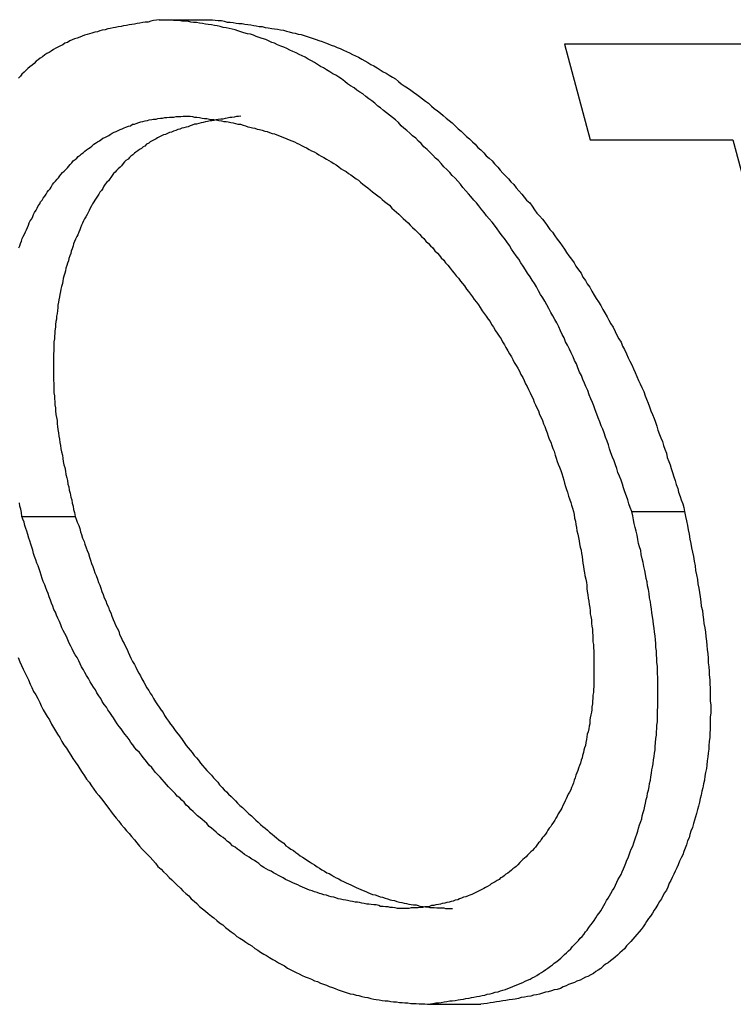
# Model space of a CAD drawing. Extents: x 0 to 4190, y 0 to 2777.
# Drawn here: x 1395 to 1397, y 1217 to 1220 of the extents above; entities that cross this region are included whole.
import ezdxf

# ---------------------------------------------------------------- set-up
doc = ezdxf.new("R2010")
doc.units = 0
doc.header["$LTSCALE"] = 0.1
doc.layers.get('0').update_dxf_attribs({"linetype": 'CONTINUOUS'})

msp = doc.modelspace()

# ---------------------------------------------------------------- linework, layer by layer
at = {"color": 2}
for p, q in [((1395.2509, 1219.9145), (1395.4244, 1219.9145)), ((1397.6971, 1219.8345), (1396.5717, 1219.8345)), ((1396.5717, 1219.8345), (1396.6549, 1219.5237)), ((1396.6549, 1219.5237), (1397.1195, 1219.5237)), ((1397.1195, 1219.5237), (1397.8509, 1216.788)), ((1394.8036, 1218.2979), (1394.9771, 1218.2979)), ((1396.7907, 1218.3136), (1396.9625, 1218.3136)), ((1396.1252, 1216.7095), (1396.2986, 1216.7095))]:
    msp.add_line(p, q, dxfattribs=at)
for points in [[(1395.2509, 1219.9145), (1395.2423, 1219.913), (1395.2329, 1219.9114), (1395.2235, 1219.9098), (1395.2156, 1219.9067), (1395.2054, 1219.9067), (1395.1976, 1219.9051), (1395.1882, 1219.9036), (1395.1795, 1219.902), (1395.1701, 1219.9004), (1395.1623, 1219.8988), (1395.1528, 1219.8973), (1395.1442, 1219.8957), (1395.1348, 1219.8941), (1395.1269, 1219.8926), (1395.1175, 1219.891), (1395.1089, 1219.8894), (1395.101, 1219.8879), (1395.0916, 1219.8863), (1395.0838, 1219.8847), (1395.0752, 1219.8816), (1395.0657, 1219.88), (1395.0579, 1219.8784), (1395.05, 1219.8753), (1395.0414, 1219.8737), (1395.032, 1219.8706), (1395.0241, 1219.869), (1395.0163, 1219.8659), (1395.0077, 1219.8643), (1394.9998, 1219.8612), (1394.992, 1219.858), (1394.9841, 1219.8549), (1394.9755, 1219.8518), (1394.9676, 1219.8486), (1394.9598, 1219.8455), (1394.9519, 1219.8408), (1394.9433, 1219.8376), (1394.937, 1219.8329), (1394.9292, 1219.8298), (1394.9213, 1219.8251), (1394.9143, 1219.8219), (1394.9064, 1219.8172), (1394.8986, 1219.8125), (1394.8923, 1219.8078), (1394.8845, 1219.8047), (1394.8782, 1219.8), (1394.8711, 1219.7937), (1394.8633, 1219.789), (1394.857, 1219.7843), (1394.8507, 1219.7796), (1394.8436, 1219.7717), (1394.8374, 1219.767), (1394.8295, 1219.7607), (1394.8232, 1219.756), (1394.817, 1219.7497), (1394.8107, 1219.7435), (1394.8036, 1219.7372), (1394.7989, 1219.7309), (1394.7926, 1219.7246)], [(1396.7907, 1218.3136), (1396.7852, 1218.3262), (1396.7805, 1218.3387), (1396.7773, 1218.3513), (1396.7726, 1218.3638), (1396.7679, 1218.378), (1396.7632, 1218.3905), (1396.7601, 1218.4031), (1396.7553, 1218.4156), (1396.7499, 1218.4282), (1396.7451, 1218.4407), (1396.742, 1218.4533), (1396.7373, 1218.4659), (1396.7326, 1218.4784), (1396.7279, 1218.491), (1396.7224, 1218.5051), (1396.7177, 1218.5177), (1396.7145, 1218.5302), (1396.7098, 1218.5428), (1396.7051, 1218.5553), (1396.7004, 1218.5694), (1396.6957, 1218.582), (1396.691, 1218.593), (1396.6863, 1218.6055), (1396.6808, 1218.6181), (1396.6761, 1218.6307), (1396.6714, 1218.6448), (1396.6667, 1218.6573), (1396.662, 1218.6683), (1396.6572, 1218.6809), (1396.6518, 1218.6934), (1396.647, 1218.7076), (1396.6408, 1218.7201), (1396.6361, 1218.7311), (1396.6314, 1218.7437), (1396.6266, 1218.7562), (1396.6204, 1218.7672), (1396.6149, 1218.7813), (1396.6102, 1218.7939), (1396.6039, 1218.8049), (1396.5992, 1218.8174), (1396.5929, 1218.83), (1396.5874, 1218.8425), (1396.5811, 1218.8551), (1396.5748, 1218.8661), (1396.5701, 1218.8786), (1396.5639, 1218.8896), (1396.5576, 1218.9022), (1396.5529, 1218.9147), (1396.5458, 1218.9273), (1396.5395, 1218.9383), (1396.5333, 1218.9508), (1396.527, 1218.9618), (1396.5199, 1218.9744), (1396.5136, 1218.9869), (1396.5074, 1218.9979), (1396.5011, 1219.0089), (1396.4932, 1219.0199), (1396.487, 1219.0325), (1396.4799, 1219.045), (1396.4736, 1219.056), (1396.4658, 1219.067), (1396.4595, 1219.078), (1396.4509, 1219.089), (1396.4446, 1219.1), (1396.4367, 1219.1125), (1396.4289, 1219.1235), (1396.4226, 1219.1345), (1396.414, 1219.1455), (1396.4061, 1219.1565), (1396.3983, 1219.1674), (1396.392, 1219.18), (1396.3834, 1219.191), (1396.3755, 1219.202), (1396.3677, 1219.2114), (1396.3598, 1219.2224), (1396.352, 1219.2334), (1396.3433, 1219.2459), (1396.3355, 1219.2553), (1396.3261, 1219.2663), (1396.3174, 1219.2757), (1396.3096, 1219.2867), (1396.3017, 1219.2961), (1396.2923, 1219.3087), (1396.2845, 1219.3181), (1396.2759, 1219.3275), (1396.2664, 1219.3385), (1396.2586, 1219.3479), (1396.25, 1219.3574), (1396.2405, 1219.3683), (1396.2327, 1219.3793), (1396.2233, 1219.3887), (1396.2146, 1219.3982), (1396.2052, 1219.4076), (1396.1974, 1219.417), (1396.188, 1219.4264), (1396.1778, 1219.4358), (1396.1699, 1219.4468), (1396.1605, 1219.4562), (1396.1511, 1219.4641), (1396.1424, 1219.4735), (1396.133, 1219.4829), (1396.1236, 1219.4923), (1396.1134, 1219.5002), (1396.104, 1219.5112), (1396.0961, 1219.519), (1396.0867, 1219.5284), (1396.0765, 1219.5363), (1396.0671, 1219.5457), (1396.0577, 1219.5536), (1396.0475, 1219.5614), (1396.0396, 1219.5692), (1396.0302, 1219.5802), (1396.0208, 1219.5881), (1396.0106, 1219.5959), (1396.0012, 1219.6038), (1395.9918, 1219.6116), (1395.9816, 1219.6195), (1395.9721, 1219.6273), (1395.9627, 1219.6336), (1395.9533, 1219.643), (1395.9431, 1219.6509), (1395.9337, 1219.6571), (1395.9243, 1219.665), (1395.9141, 1219.6728), (1395.9047, 1219.6791), (1395.8952, 1219.6854), (1395.8858, 1219.6932), (1395.874, 1219.6995), (1395.8646, 1219.7058), (1395.8552, 1219.7136), (1395.845, 1219.7215), (1395.8356, 1219.7278), (1395.8262, 1219.734), (1395.8168, 1219.7388), (1395.8066, 1219.745), (1395.7956, 1219.7513), (1395.7862, 1219.7576), (1395.776, 1219.7623), (1395.7665, 1219.7686), (1395.7571, 1219.7749), (1395.7469, 1219.7811), (1395.7359, 1219.7858), (1395.7265, 1219.7921), (1395.7163, 1219.7968), (1395.7069, 1219.8015), (1395.6975, 1219.8062), (1395.6865, 1219.811), (1395.6763, 1219.8157), (1395.6669, 1219.8204), (1395.6575, 1219.8251), (1395.6473, 1219.8282), (1395.6363, 1219.8329), (1395.6268, 1219.8376), (1395.6174, 1219.8408), (1395.6072, 1219.8455), (1395.5978, 1219.8502), (1395.5868, 1219.8533), (1395.5766, 1219.8565), (1395.5672, 1219.8596), (1395.5578, 1219.8643), (1395.5484, 1219.8675), (1395.5382, 1219.869), (1395.5272, 1219.8722), (1395.517, 1219.8753), (1395.5076, 1219.8784), (1395.4981, 1219.8816), (1395.4887, 1219.8832), (1395.4785, 1219.8863), (1395.4691, 1219.8879), (1395.4597, 1219.8894), (1395.4495, 1219.8926), (1395.4401, 1219.8941), (1395.4307, 1219.8957), (1395.4212, 1219.8973), (1395.411, 1219.8988), (1395.4016, 1219.9004), (1395.3922, 1219.902), (1395.382, 1219.9036), (1395.3726, 1219.9051), (1395.3632, 1219.9051), (1395.3537, 1219.9067), (1395.3435, 1219.9098), (1395.3341, 1219.9098), (1395.3247, 1219.9098), (1395.3161, 1219.9114), (1395.3067, 1219.9114), (1395.2972, 1219.9114), (1395.2878, 1219.913), (1395.2776, 1219.913), (1395.2698, 1219.913), (1395.2604, 1219.913), (1395.2509, 1219.9145)], [(1395.4244, 1219.9145), (1395.4338, 1219.913), (1395.4432, 1219.9114), (1395.4534, 1219.9114), (1395.4628, 1219.9098), (1395.4722, 1219.9067), (1395.4824, 1219.9067), (1395.4919, 1219.9051), (1395.5013, 1219.9036), (1395.5107, 1219.902), (1395.5209, 1219.902), (1395.5303, 1219.9004), (1395.5397, 1219.8988), (1395.5499, 1219.8973), (1395.5594, 1219.8957), (1395.5672, 1219.8941), (1395.5766, 1219.8926), (1395.5868, 1219.8926), (1395.5962, 1219.8894), (1395.6057, 1219.8879), (1395.6174, 1219.8863), (1395.6268, 1219.8847), (1395.6363, 1219.8832), (1395.6457, 1219.8816), (1395.6559, 1219.88), (1395.6653, 1219.8769), (1395.6747, 1219.8753), (1395.6849, 1219.8722), (1395.6943, 1219.8706), (1395.7038, 1219.8675), (1395.7132, 1219.8659), (1395.7234, 1219.8627), (1395.7328, 1219.8596), (1395.7422, 1219.8565), (1395.7524, 1219.8533), (1395.7618, 1219.8502), (1395.7712, 1219.8471), (1395.7822, 1219.8439), (1395.7924, 1219.8392), (1395.8018, 1219.8361), (1395.8113, 1219.8314), (1395.8215, 1219.8282), (1395.8309, 1219.8235), (1395.8403, 1219.8204), (1395.8513, 1219.8157), (1395.8615, 1219.811), (1395.8709, 1219.8062), (1395.8803, 1219.8015), (1395.8905, 1219.7968), (1395.8999, 1219.7921), (1395.9109, 1219.7858), (1395.9211, 1219.7811), (1395.9306, 1219.7749), (1395.94, 1219.7686), (1395.9502, 1219.7639), (1395.9612, 1219.7576), (1395.9706, 1219.7513), (1395.98, 1219.745), (1395.9902, 1219.7403), (1395.9996, 1219.734), (1396.0106, 1219.7278), (1396.0208, 1219.7215), (1396.0302, 1219.7136), (1396.0396, 1219.7058), (1396.0491, 1219.6995), (1396.0593, 1219.6932), (1396.0702, 1219.6854), (1396.0797, 1219.6791), (1396.0899, 1219.6713), (1396.0993, 1219.665), (1396.1087, 1219.6571), (1396.1181, 1219.6493), (1396.1283, 1219.643), (1396.1377, 1219.6336), (1396.1471, 1219.6257), (1396.1574, 1219.6179), (1396.1668, 1219.6101), (1396.1762, 1219.6022), (1396.1856, 1219.5944), (1396.1958, 1219.5865), (1396.2052, 1219.5787), (1396.2146, 1219.5692), (1396.2248, 1219.5598), (1396.2343, 1219.552), (1396.2421, 1219.5441), (1396.2515, 1219.5347), (1396.2617, 1219.5269), (1396.2711, 1219.5175), (1396.2806, 1219.5096), (1396.2892, 1219.4986), (1396.2986, 1219.4908), (1396.308, 1219.4814), (1396.3159, 1219.4719), (1396.3261, 1219.4641), (1396.3355, 1219.4547), (1396.3433, 1219.4453), (1396.3535, 1219.4343), (1396.3614, 1219.4248), (1396.3708, 1219.4154), (1396.3787, 1219.406), (1396.3889, 1219.3966), (1396.3967, 1219.3872), (1396.4061, 1219.3778), (1396.414, 1219.3668), (1396.4226, 1219.3574), (1396.432, 1219.3464), (1396.4399, 1219.337), (1396.4477, 1219.3275), (1396.4579, 1219.3181), (1396.4658, 1219.3071), (1396.4736, 1219.2961), (1396.4815, 1219.2852), (1396.4901, 1219.2757), (1396.4995, 1219.2648), (1396.5074, 1219.2553), (1396.5152, 1219.2444), (1396.5238, 1219.2318), (1396.5317, 1219.2224), (1396.5395, 1219.2114), (1396.5474, 1219.2004), (1396.556, 1219.1894), (1396.5639, 1219.1784), (1396.5717, 1219.1674), (1396.578, 1219.1565), (1396.5858, 1219.1455), (1396.5945, 1219.1345), (1396.6023, 1219.1235), (1396.6086, 1219.1125), (1396.6164, 1219.1), (1396.6251, 1219.089), (1396.6314, 1219.0764), (1396.6392, 1219.0654), (1396.6455, 1219.0544), (1396.6533, 1219.0434), (1396.6604, 1219.0309), (1396.6682, 1219.0183), (1396.6745, 1219.0073), (1396.6824, 1218.9964), (1396.6894, 1218.9838), (1396.6957, 1218.9713), (1396.702, 1218.9603), (1396.7098, 1218.9477), (1396.7161, 1218.9367), (1396.7224, 1218.9242), (1396.7294, 1218.9132), (1396.7357, 1218.8991), (1396.742, 1218.8881), (1396.7483, 1218.8755), (1396.7553, 1218.8645), (1396.7601, 1218.852), (1396.7663, 1218.841), (1396.7726, 1218.8269), (1396.7789, 1218.8143), (1396.7836, 1218.8033), (1396.7907, 1218.7908), (1396.7954, 1218.7782), (1396.8016, 1218.7656), (1396.8064, 1218.7531), (1396.8126, 1218.7405), (1396.8173, 1218.7295), (1396.8228, 1218.717), (1396.8291, 1218.7044), (1396.8338, 1218.6903), (1396.8385, 1218.6793), (1396.8432, 1218.6668), (1396.8479, 1218.6542), (1396.8527, 1218.6416), (1396.8582, 1218.6291), (1396.8629, 1218.6165), (1396.8676, 1218.604), (1396.8723, 1218.5914), (1396.8754, 1218.5789), (1396.8801, 1218.5647), (1396.8848, 1218.5538), (1396.8903, 1218.5412), (1396.8935, 1218.5286), (1396.8982, 1218.5161), (1396.9029, 1218.5035), (1396.906, 1218.4894), (1396.9107, 1218.4768), (1396.9154, 1218.4659), (1396.9186, 1218.4533), (1396.9233, 1218.4407), (1396.9272, 1218.4266), (1396.9319, 1218.4141), (1396.9351, 1218.4015), (1396.9398, 1218.389), (1396.9429, 1218.3764), (1396.9476, 1218.3623), (1396.9508, 1218.3513), (1396.9562, 1218.3387), (1396.9594, 1218.3262), (1396.9625, 1218.3136)], [(1394.7942, 1219.1722), (1394.7973, 1219.1784), (1394.7989, 1219.1863), (1394.8021, 1219.1941), (1394.8052, 1219.202), (1394.8083, 1219.2083), (1394.8123, 1219.2161), (1394.8154, 1219.2239), (1394.8185, 1219.2302), (1394.8217, 1219.2381), (1394.8248, 1219.2459), (1394.8279, 1219.2538), (1394.8311, 1219.26), (1394.8358, 1219.2663), (1394.8389, 1219.2742), (1394.8421, 1219.2805), (1394.8452, 1219.2867), (1394.8507, 1219.2946), (1394.8538, 1219.3009), (1394.857, 1219.3087), (1394.8617, 1219.315), (1394.8648, 1219.3213), (1394.8695, 1219.3275), (1394.8727, 1219.3338), (1394.8782, 1219.3401), (1394.8829, 1219.3464), (1394.886, 1219.3526), (1394.8907, 1219.3589), (1394.8954, 1219.3636), (1394.8986, 1219.3699), (1394.9033, 1219.3778), (1394.908, 1219.384), (1394.9127, 1219.3887), (1394.9182, 1219.395), (1394.9229, 1219.3997), (1394.9276, 1219.406), (1394.9308, 1219.4107), (1394.9355, 1219.417), (1394.9417, 1219.4217), (1394.9472, 1219.4264), (1394.9519, 1219.4327), (1394.9567, 1219.4374), (1394.9614, 1219.4437), (1394.9661, 1219.4484), (1394.9708, 1219.4547), (1394.9771, 1219.4594), (1394.9825, 1219.4641), (1394.9873, 1219.4688), (1394.9935, 1219.4735), (1394.9982, 1219.4782), (1395.003, 1219.4814), (1395.0092, 1219.4861), (1395.0147, 1219.4908), (1395.021, 1219.4955), (1395.0257, 1219.4986), (1395.032, 1219.5033), (1395.0383, 1219.5096), (1395.043, 1219.5127), (1395.05, 1219.5175), (1395.0563, 1219.5206), (1395.061, 1219.5237), (1395.0673, 1219.5284), (1395.0736, 1219.5316), (1395.0806, 1219.5347), (1395.0869, 1219.5379), (1395.0916, 1219.541), (1395.0979, 1219.5457), (1395.1042, 1219.5488), (1395.1105, 1219.5504), (1395.1175, 1219.5536), (1395.1238, 1219.5567), (1395.1301, 1219.5598), (1395.1364, 1219.563), (1395.1426, 1219.5645), (1395.1513, 1219.5677), (1395.1576, 1219.5692), (1395.1638, 1219.574), (1395.1701, 1219.574), (1395.1764, 1219.5771), (1395.185, 1219.5802), (1395.1913, 1219.5818), (1395.1976, 1219.5834), (1395.2054, 1219.5849), (1395.2125, 1219.5865), (1395.2188, 1219.5881), (1395.2266, 1219.5896), (1395.2329, 1219.5912), (1395.2407, 1219.5912), (1395.247, 1219.5928), (1395.2556, 1219.5944), (1395.2619, 1219.5944), (1395.2698, 1219.5959), (1395.2761, 1219.5959), (1395.2847, 1219.5975), (1395.291, 1219.5975), (1395.2988, 1219.5975), (1395.3067, 1219.5991), (1395.3129, 1219.5991), (1395.3216, 1219.5991), (1395.3294, 1219.6006), (1395.3357, 1219.6006), (1395.3435, 1219.6006)], [(1395.517, 1219.6006), (1395.5091, 1219.5991), (1395.5029, 1219.5991), (1395.495, 1219.5975), (1395.4872, 1219.5959), (1395.4809, 1219.5959), (1395.4722, 1219.5944), (1395.466, 1219.5928), (1395.4581, 1219.5912), (1395.4518, 1219.5912), (1395.4432, 1219.5896), (1395.4369, 1219.5881), (1395.4291, 1219.5865), (1395.4228, 1219.5849), (1395.4165, 1219.5849), (1395.4079, 1219.5834), (1395.4016, 1219.5818), (1395.3938, 1219.5802), (1395.3875, 1219.5787), (1395.3804, 1219.5771), (1395.3726, 1219.574), (1395.3663, 1219.574), (1395.3585, 1219.5708), (1395.3522, 1219.5692), (1395.3451, 1219.5661), (1395.3388, 1219.5645), (1395.331, 1219.563), (1395.3247, 1219.5614), (1395.3184, 1219.5583), (1395.3114, 1219.5567), (1395.3051, 1219.5536), (1395.2972, 1219.552), (1395.291, 1219.5488), (1395.2847, 1219.5473), (1395.2776, 1219.5441), (1395.2713, 1219.541), (1395.2651, 1219.5394), (1395.2588, 1219.5363), (1395.2525, 1219.5331), (1395.2454, 1219.53), (1395.2407, 1219.5269), (1395.2345, 1219.5237), (1395.2282, 1219.5206), (1395.2219, 1219.5175), (1395.2172, 1219.5127), (1395.2101, 1219.5096), (1395.2039, 1219.5033), (1395.1991, 1219.5002), (1395.1929, 1219.4955), (1395.1866, 1219.4923), (1395.1811, 1219.4876), (1395.1748, 1219.4829), (1395.1701, 1219.4798), (1395.1654, 1219.4751), (1395.1591, 1219.4704), (1395.1544, 1219.4657), (1395.1497, 1219.4609), (1395.1426, 1219.4562), (1395.1379, 1219.4515), (1395.1332, 1219.4468), (1395.1285, 1219.439), (1395.1238, 1219.4343), (1395.1175, 1219.4296), (1395.112, 1219.4233), (1395.1073, 1219.4186), (1395.1026, 1219.4139), (1395.0979, 1219.4076), (1395.0932, 1219.4013), (1395.0901, 1219.3966), (1395.0854, 1219.3903), (1395.0806, 1219.3856), (1395.0752, 1219.3793), (1395.0704, 1219.3731), (1395.0673, 1219.3652), (1395.0626, 1219.3589), (1395.0579, 1219.3526), (1395.0547, 1219.3464), (1395.05, 1219.3401), (1395.0461, 1219.3338), (1395.0414, 1219.3275), (1395.0383, 1219.3213), (1395.0336, 1219.315), (1395.0304, 1219.3087), (1395.0257, 1219.3009), (1395.0226, 1219.293), (1395.0194, 1219.2867), (1395.0163, 1219.2805), (1395.0116, 1219.2726), (1395.0077, 1219.2663), (1395.0045, 1219.26), (1395.0014, 1219.2522), (1394.9982, 1219.2459), (1394.9951, 1219.2365), (1394.992, 1219.2302), (1394.9888, 1219.2224), (1394.9857, 1219.2145), (1394.9825, 1219.2083), (1394.9786, 1219.2004), (1394.9755, 1219.1926), (1394.9723, 1219.1847), (1394.9708, 1219.1784), (1394.9676, 1219.169), (1394.9645, 1219.1612), (1394.9629, 1219.1533), (1394.9598, 1219.1455), (1394.9567, 1219.1376), (1394.9551, 1219.1298), (1394.9519, 1219.1219), (1394.9504, 1219.1141), (1394.9472, 1219.1062), (1394.9457, 1219.0968), (1394.9433, 1219.089), (1394.9402, 1219.0795), (1394.9386, 1219.0717), (1394.937, 1219.0639), (1394.9355, 1219.056), (1394.9323, 1219.0466), (1394.9308, 1219.0372), (1394.9292, 1219.0293), (1394.9276, 1219.0199), (1394.926, 1219.0121), (1394.9245, 1219.0026), (1394.9229, 1218.9948), (1394.9213, 1218.9854), (1394.9213, 1218.9775), (1394.9198, 1218.9665), (1394.9182, 1218.9587), (1394.9166, 1218.9493), (1394.9166, 1218.9399), (1394.9143, 1218.932), (1394.9127, 1218.9226), (1394.9127, 1218.9132), (1394.9111, 1218.9022), (1394.9111, 1218.8943), (1394.9096, 1218.8849), (1394.9096, 1218.8755), (1394.908, 1218.8661), (1394.908, 1218.8567), (1394.908, 1218.8473), (1394.908, 1218.8363), (1394.9064, 1218.8269), (1394.9064, 1218.8174), (1394.9064, 1218.808), (1394.9064, 1218.7986), (1394.9064, 1218.7892), (1394.9064, 1218.7798), (1394.9064, 1218.7703), (1394.9064, 1218.7594), (1394.9064, 1218.7499), (1394.9064, 1218.7405), (1394.908, 1218.7311), (1394.908, 1218.7217), (1394.908, 1218.7107), (1394.908, 1218.6997), (1394.9096, 1218.6903), (1394.9096, 1218.6809), (1394.9111, 1218.6715), (1394.9111, 1218.6605), (1394.9127, 1218.6511), (1394.9127, 1218.6416), (1394.9143, 1218.6291), (1394.9166, 1218.6197), (1394.9182, 1218.6103), (1394.9182, 1218.5993), (1394.9198, 1218.5899), (1394.9213, 1218.5804), (1394.9229, 1218.5694), (1394.9245, 1218.5585), (1394.926, 1218.549), (1394.9276, 1218.5381), (1394.9292, 1218.5286), (1394.9308, 1218.5177), (1394.9323, 1218.5082), (1394.9355, 1218.4972), (1394.937, 1218.4863), (1394.9386, 1218.4768), (1394.9402, 1218.4659), (1394.9433, 1218.4564), (1394.9457, 1218.4455), (1394.9472, 1218.4345), (1394.9504, 1218.4235), (1394.9519, 1218.4141), (1394.9535, 1218.4031), (1394.9567, 1218.3937), (1394.9582, 1218.3827), (1394.9614, 1218.3733), (1394.9629, 1218.3607), (1394.9661, 1218.3513), (1394.9676, 1218.3403), (1394.9708, 1218.3309), (1394.9723, 1218.3199), (1394.9755, 1218.3105), (1394.9771, 1218.2979)], [(1395.3435, 1219.6006), (1395.3522, 1219.6006), (1395.36, 1219.5991), (1395.3663, 1219.5975), (1395.3741, 1219.5975), (1395.382, 1219.5959), (1395.3906, 1219.5944), (1395.3985, 1219.5928), (1395.4063, 1219.5928), (1395.415, 1219.5912), (1395.4212, 1219.5896), (1395.4291, 1219.5896), (1395.4369, 1219.5881), (1395.4448, 1219.5865), (1395.4534, 1219.5849), (1395.4613, 1219.5834), (1395.4691, 1219.5834), (1395.4754, 1219.5818), (1395.484, 1219.5802), (1395.4919, 1219.5787), (1395.4997, 1219.5771), (1395.5076, 1219.574), (1395.5154, 1219.574), (1395.524, 1219.5708), (1395.5319, 1219.5692), (1395.5397, 1219.5661), (1395.546, 1219.5645), (1395.5546, 1219.563), (1395.5625, 1219.5614), (1395.5703, 1219.5583), (1395.5782, 1219.5567), (1395.5868, 1219.5551), (1395.5947, 1219.552), (1395.6025, 1219.5504), (1395.6104, 1219.5473), (1395.619, 1219.5441), (1395.6268, 1219.5426), (1395.6347, 1219.5394), (1395.6425, 1219.5363), (1395.6504, 1219.5331), (1395.659, 1219.53), (1395.6669, 1219.5269), (1395.6747, 1219.5237), (1395.6833, 1219.5206), (1395.6912, 1219.5175), (1395.699, 1219.5127), (1395.7069, 1219.5096), (1395.7147, 1219.5049), (1395.7234, 1219.5002), (1395.7312, 1219.497), (1395.7391, 1219.4923), (1395.7469, 1219.4876), (1395.7555, 1219.4845), (1395.7634, 1219.4798), (1395.7712, 1219.4751), (1395.7791, 1219.4704), (1395.7877, 1219.4657), (1395.7956, 1219.4609), (1395.8034, 1219.4562), (1395.8113, 1219.4515), (1395.8199, 1219.4468), (1395.8277, 1219.4421), (1395.8356, 1219.4358), (1395.8434, 1219.4296), (1395.8513, 1219.4248), (1395.8599, 1219.4201), (1395.8678, 1219.4139), (1395.8756, 1219.4092), (1395.8843, 1219.4029), (1395.8921, 1219.3966), (1395.8999, 1219.3919), (1395.9062, 1219.3856), (1395.9141, 1219.3793), (1395.9227, 1219.3731), (1395.9306, 1219.3668), (1395.9384, 1219.3605), (1395.9462, 1219.3542), (1395.9549, 1219.3479), (1395.9627, 1219.3417), (1395.9706, 1219.3354), (1395.9769, 1219.3291), (1395.9847, 1219.3228), (1395.9933, 1219.3165), (1396.0012, 1219.3103), (1396.009, 1219.3009), (1396.0161, 1219.2946), (1396.0239, 1219.2883), (1396.0318, 1219.282), (1396.0396, 1219.2742), (1396.0459, 1219.2679), (1396.0545, 1219.26), (1396.0624, 1219.2538), (1396.0687, 1219.2459), (1396.0765, 1219.2381), (1396.0852, 1219.2302), (1396.0914, 1219.2239), (1396.0993, 1219.2161), (1396.1056, 1219.2083), (1396.1134, 1219.202), (1396.1197, 1219.1941), (1396.1283, 1219.1863), (1396.1346, 1219.1784), (1396.1424, 1219.1722), (1396.1487, 1219.1627), (1396.1574, 1219.1549), (1396.1636, 1219.147), (1396.1699, 1219.1392), (1396.1778, 1219.1313), (1396.184, 1219.1235), (1396.1911, 1219.1156), (1396.1989, 1219.1062), (1396.2052, 1219.0968), (1396.2115, 1219.089), (1396.2186, 1219.0811), (1396.2264, 1219.0733), (1396.2327, 1219.0639), (1396.239, 1219.056), (1396.2452, 1219.0482), (1396.2515, 1219.0372), (1396.2586, 1219.0293), (1396.2649, 1219.0215), (1396.2711, 1219.0121), (1396.2774, 1219.0042), (1396.2845, 1218.9948), (1396.2908, 1218.9869), (1396.297, 1218.9775), (1396.3033, 1218.9665), (1396.3096, 1218.9587), (1396.3159, 1218.9493), (1396.3229, 1218.9399), (1396.3292, 1218.932), (1396.3339, 1218.9226), (1396.3402, 1218.9132), (1396.3465, 1218.9022), (1396.352, 1218.8943), (1396.3583, 1218.8849), (1396.3645, 1218.8755), (1396.3692, 1218.8661), (1396.3755, 1218.8567), (1396.3802, 1218.8473), (1396.3865, 1218.8363), (1396.392, 1218.8269), (1396.3983, 1218.8174), (1396.403, 1218.808), (1396.4077, 1218.7986), (1396.414, 1218.7892), (1396.4195, 1218.7798), (1396.4242, 1218.7703), (1396.4289, 1218.7594), (1396.4352, 1218.7499), (1396.4399, 1218.7405), (1396.4446, 1218.7295), (1396.4493, 1218.7201), (1396.454, 1218.7107), (1396.4595, 1218.6997), (1396.4642, 1218.6903), (1396.4689, 1218.6809), (1396.472, 1218.6699), (1396.4768, 1218.6605), (1396.4815, 1218.6511), (1396.487, 1218.6416), (1396.4901, 1218.6291), (1396.4948, 1218.6197), (1396.4995, 1218.6103), (1396.5026, 1218.5993), (1396.5074, 1218.5899), (1396.5105, 1218.5804), (1396.5152, 1218.5694), (1396.5183, 1218.5585), (1396.5215, 1218.549), (1396.527, 1218.5396), (1396.5301, 1218.5286), (1396.5333, 1218.5192), (1396.538, 1218.5098), (1396.5411, 1218.4972), (1396.5442, 1218.4878), (1396.5474, 1218.4768), (1396.5505, 1218.4674), (1396.5544, 1218.458), (1396.5592, 1218.447), (1396.5623, 1218.4376), (1396.5654, 1218.4266), (1396.5686, 1218.4156), (1396.5717, 1218.4062), (1396.5748, 1218.3952), (1396.578, 1218.3858), (1396.5811, 1218.3764), (1396.5843, 1218.3638), (1396.5874, 1218.3544), (1396.5913, 1218.3434), (1396.5945, 1218.334), (1396.5976, 1218.3246), (1396.6007, 1218.3136)], [(1394.8036, 1218.2979), (1394.8021, 1218.3105), (1394.8005, 1218.3215), (1394.7973, 1218.3309), (1394.7958, 1218.3419)], [(1396.0349, 1217.0219), (1396.0271, 1217.0219), (1396.0192, 1217.0235), (1396.0106, 1217.025), (1396.0028, 1217.025), (1395.9965, 1217.0266), (1395.9886, 1217.0266), (1395.98, 1217.0282), (1395.9721, 1217.0282), (1395.9659, 1217.0313), (1395.958, 1217.0329), (1395.9502, 1217.0329), (1395.9415, 1217.0344), (1395.9337, 1217.036), (1395.9274, 1217.036), (1395.9188, 1217.0376), (1395.9109, 1217.0391), (1395.9031, 1217.0407), (1395.8968, 1217.0423), (1395.889, 1217.0423), (1395.8803, 1217.0439), (1395.8725, 1217.0454), (1395.8646, 1217.047), (1395.8584, 1217.0486), (1395.8497, 1217.0501), (1395.8419, 1217.0517), (1395.834, 1217.0533), (1395.8262, 1217.0564), (1395.8199, 1217.058), (1395.8113, 1217.0595), (1395.8034, 1217.0611), (1395.7956, 1217.0643), (1395.7877, 1217.0658), (1395.7791, 1217.069), (1395.7728, 1217.0705), (1395.765, 1217.0737), (1395.7571, 1217.0752), (1395.7493, 1217.0784), (1395.7406, 1217.0815), (1395.7328, 1217.0847), (1395.7249, 1217.0878), (1395.7179, 1217.0909), (1395.71, 1217.0941), (1395.7022, 1217.0988), (1395.6943, 1217.1019), (1395.6865, 1217.1051), (1395.6779, 1217.1098), (1395.67, 1217.1129), (1395.6622, 1217.1161), (1395.6543, 1217.1208), (1395.6457, 1217.1255), (1395.6394, 1217.1286), (1395.6316, 1217.1333), (1395.6237, 1217.138), (1395.6159, 1217.1427), (1395.6072, 1217.1459), (1395.5994, 1217.1506), (1395.5915, 1217.1553), (1395.5829, 1217.16), (1395.5751, 1217.1678), (1395.5688, 1217.1726), (1395.5609, 1217.1773), (1395.5531, 1217.182), (1395.5444, 1217.1883), (1395.5366, 1217.193), (1395.5287, 1217.1977), (1395.5209, 1217.2039), (1395.5123, 1217.2102), (1395.506, 1217.2149), (1395.4981, 1217.2212), (1395.4903, 1217.2259), (1395.4824, 1217.2338), (1395.4738, 1217.24), (1395.4675, 1217.2463), (1395.4597, 1217.2526), (1395.4518, 1217.2573), (1395.4432, 1217.2636), (1395.4369, 1217.2699), (1395.4291, 1217.2761), (1395.4212, 1217.2824), (1395.4134, 1217.2887), (1395.4063, 1217.2981), (1395.3985, 1217.3044), (1395.3906, 1217.3107), (1395.3844, 1217.317), (1395.3757, 1217.3232), (1395.3679, 1217.3311), (1395.3616, 1217.3374), (1395.3537, 1217.3436), (1395.3475, 1217.3515), (1395.3388, 1217.3578), (1395.3326, 1217.3672), (1395.3247, 1217.3735), (1395.3184, 1217.3813), (1395.3098, 1217.3876), (1395.3035, 1217.3954), (1395.2957, 1217.4033), (1395.2894, 1217.4096), (1395.2815, 1217.4174), (1395.2745, 1217.4253), (1395.2682, 1217.4331), (1395.2604, 1217.4409), (1395.2541, 1217.4488), (1395.247, 1217.4566), (1395.2392, 1217.4645), (1395.2329, 1217.4723), (1395.2266, 1217.4802), (1395.2188, 1217.488), (1395.2125, 1217.4959), (1395.2054, 1217.5053), (1395.1991, 1217.5131), (1395.1929, 1217.521), (1395.1866, 1217.5288), (1395.178, 1217.5367), (1395.1717, 1217.5445), (1395.1654, 1217.554), (1395.1591, 1217.5618), (1395.1528, 1217.5712), (1395.1466, 1217.5806), (1395.1395, 1217.5885), (1395.1332, 1217.5963), (1395.1269, 1217.6058), (1395.1207, 1217.6136), (1395.1136, 1217.623), (1395.1089, 1217.6309), (1395.1026, 1217.6418), (1395.0963, 1217.6497), (1395.0901, 1217.6591), (1395.0838, 1217.6685), (1395.0791, 1217.6764), (1395.072, 1217.6858), (1395.0657, 1217.6952), (1395.061, 1217.7046), (1395.0547, 1217.714), (1395.0477, 1217.7235), (1395.043, 1217.7329), (1395.0367, 1217.7423), (1395.032, 1217.7501), (1395.0257, 1217.7596), (1395.021, 1217.7706), (1395.0147, 1217.78), (1395.0092, 1217.7894), (1395.0045, 1217.7988), (1394.9982, 1217.8082), (1394.9935, 1217.8176), (1394.9888, 1217.8271), (1394.9841, 1217.838), (1394.9771, 1217.8475), (1394.9723, 1217.8569), (1394.9676, 1217.8663), (1394.9629, 1217.8757), (1394.9582, 1217.8851), (1394.9535, 1217.8961), (1394.9488, 1217.9071), (1394.9433, 1217.9165), (1394.9386, 1217.9259), (1394.9339, 1217.9354), (1394.9308, 1217.9448), (1394.926, 1217.9558), (1394.9213, 1217.9667), (1394.9166, 1217.9762), (1394.9127, 1217.9856), (1394.908, 1217.995), (1394.9049, 1218.006), (1394.9001, 1218.0154), (1394.897, 1218.0248), (1394.8923, 1218.0358), (1394.8892, 1218.0468), (1394.8845, 1218.0562), (1394.8813, 1218.0656), (1394.8782, 1218.075), (1394.8727, 1218.086), (1394.8695, 1218.0954), (1394.8664, 1218.1064), (1394.8633, 1218.1174), (1394.8601, 1218.1268), (1394.857, 1218.1363), (1394.8523, 1218.1457), (1394.8491, 1218.1567), (1394.8452, 1218.1676), (1394.8421, 1218.1771), (1394.8389, 1218.188), (1394.8358, 1218.1975), (1394.8327, 1218.2069), (1394.8295, 1218.2179), (1394.8264, 1218.2273), (1394.8232, 1218.2383), (1394.8201, 1218.2493), (1394.817, 1218.2587), (1394.8138, 1218.2681), (1394.8107, 1218.2791), (1394.8068, 1218.2885), (1394.8036, 1218.2979)], [(1394.9771, 1218.2979), (1394.9802, 1218.2885), (1394.9841, 1218.2791), (1394.9888, 1218.2681), (1394.992, 1218.2587), (1394.9951, 1218.2477), (1394.9982, 1218.2383), (1395.0014, 1218.2273), (1395.0061, 1218.2163), (1395.0092, 1218.2069), (1395.0132, 1218.1959), (1395.0163, 1218.1865), (1395.021, 1218.1771), (1395.0241, 1218.1645), (1395.0273, 1218.1551), (1395.0304, 1218.1441), (1395.0351, 1218.1347), (1395.0383, 1218.1253), (1395.0414, 1218.1143), (1395.0461, 1218.1049), (1395.05, 1218.0939), (1395.0532, 1218.0829), (1395.0579, 1218.0735), (1395.061, 1218.0641), (1395.0642, 1218.0531), (1395.0689, 1218.0437), (1395.072, 1218.0327), (1395.0767, 1218.0232), (1395.0806, 1218.0123), (1395.0854, 1218.0028), (1395.0885, 1217.9934), (1395.0932, 1217.984), (1395.0963, 1217.973), (1395.101, 1217.962), (1395.1058, 1217.9526), (1395.1089, 1217.9432), (1395.1136, 1217.9338), (1395.1191, 1217.9244), (1395.1222, 1217.9134), (1395.1269, 1217.904), (1395.1317, 1217.893), (1395.1364, 1217.8836), (1395.1411, 1217.8741), (1395.1466, 1217.8647), (1395.1497, 1217.8553), (1395.1544, 1217.8459), (1395.1591, 1217.8365), (1395.1638, 1217.8255), (1395.1701, 1217.8161), (1395.1748, 1217.8067), (1395.1795, 1217.7972), (1395.185, 1217.7878), (1395.1897, 1217.7784), (1395.1944, 1217.769), (1395.2007, 1217.758), (1395.2054, 1217.7501), (1395.2101, 1217.7407), (1395.2172, 1217.7313), (1395.2219, 1217.7219), (1395.2282, 1217.714), (1395.2329, 1217.7046), (1395.2392, 1217.6936), (1395.2454, 1217.6842), (1395.2509, 1217.6764), (1395.2572, 1217.667), (1395.2635, 1217.6591), (1395.2682, 1217.6497), (1395.2745, 1217.6403), (1395.2815, 1217.6309), (1395.2878, 1217.6214), (1395.2941, 1217.6136), (1395.3004, 1217.6042), (1395.3067, 1217.5963), (1395.3129, 1217.5885), (1395.32, 1217.5791), (1395.3263, 1217.5712), (1395.3326, 1217.5618), (1395.3388, 1217.5524), (1395.3451, 1217.5445), (1395.3522, 1217.5367), (1395.3585, 1217.5288), (1395.3647, 1217.5194), (1395.3726, 1217.5116), (1395.3789, 1217.5037), (1395.3859, 1217.4943), (1395.3922, 1217.4865), (1395.4, 1217.4786), (1395.4063, 1217.4708), (1395.4134, 1217.4629), (1395.4212, 1217.4551), (1395.4275, 1217.4472), (1395.4338, 1217.4409), (1395.4416, 1217.4331), (1395.4479, 1217.4237), (1395.4566, 1217.4158), (1395.4628, 1217.408), (1395.4707, 1217.4017), (1395.477, 1217.3939), (1395.4856, 1217.386), (1395.4919, 1217.3797), (1395.4997, 1217.3719), (1395.506, 1217.364), (1395.5138, 1217.3562), (1395.5225, 1217.3499), (1395.5287, 1217.3436), (1395.5366, 1217.3358), (1395.5429, 1217.3295), (1395.5515, 1217.3232), (1395.5594, 1217.3154), (1395.5656, 1217.3091), (1395.5735, 1217.3028), (1395.5813, 1217.295), (1395.5884, 1217.2887), (1395.5962, 1217.2824), (1395.6041, 1217.2761), (1395.6104, 1217.2699), (1395.619, 1217.2636), (1395.6268, 1217.2573), (1395.6331, 1217.251), (1395.641, 1217.2448), (1395.6488, 1217.24), (1395.6575, 1217.2338), (1395.6637, 1217.2259), (1395.6716, 1217.2212), (1395.6794, 1217.2149), (1395.6881, 1217.2102), (1395.6959, 1217.2039), (1395.7022, 1217.1992), (1395.71, 1217.193), (1395.7179, 1217.1883), (1395.7265, 1217.1835), (1395.7344, 1217.1773), (1395.7422, 1217.1726), (1395.7493, 1217.1678), (1395.7571, 1217.1631), (1395.765, 1217.1569), (1395.7728, 1217.1522), (1395.7807, 1217.1474), (1395.7893, 1217.1427), (1395.7971, 1217.138), (1395.805, 1217.1349), (1395.8128, 1217.1302), (1395.8199, 1217.1255), (1395.8277, 1217.1208), (1395.8356, 1217.1176), (1395.8434, 1217.1129), (1395.8513, 1217.1098), (1395.8599, 1217.1051), (1395.8678, 1217.1019), (1395.8756, 1217.0988), (1395.8843, 1217.0941), (1395.8921, 1217.0894), (1395.8999, 1217.0862), (1395.9078, 1217.0831), (1395.9156, 1217.08), (1395.9243, 1217.0768), (1395.9306, 1217.0737), (1395.9384, 1217.0705), (1395.9462, 1217.0674), (1395.9549, 1217.0658), (1395.9627, 1217.0627), (1395.9706, 1217.0595), (1395.9784, 1217.058), (1395.9871, 1217.0548), (1395.9949, 1217.0533), (1396.0028, 1217.0501), (1396.009, 1217.0486), (1396.0177, 1217.047), (1396.0255, 1217.0439), (1396.0334, 1217.0423), (1396.0412, 1217.0407), (1396.0491, 1217.0391), (1396.0561, 1217.0376), (1396.064, 1217.036), (1396.0718, 1217.0344), (1396.0797, 1217.0329), (1396.0883, 1217.0329), (1396.0946, 1217.0313), (1396.1024, 1217.0282), (1396.1103, 1217.0282), (1396.1181, 1217.0266), (1396.1252, 1217.0266), (1396.133, 1217.025), (1396.1409, 1217.025), (1396.1471, 1217.025), (1396.1558, 1217.0235), (1396.1636, 1217.0235), (1396.1699, 1217.0235), (1396.1778, 1217.0235), (1396.184, 1217.0219), (1396.1927, 1217.0219), (1396.2005, 1217.0219), (1396.2068, 1217.0219)], [(1396.6007, 1218.3136), (1396.6023, 1218.3042), (1396.6039, 1218.2916), (1396.607, 1218.2822), (1396.6086, 1218.2712), (1396.6102, 1218.2618), (1396.6117, 1218.2508), (1396.6149, 1218.2398), (1396.6164, 1218.2289), (1396.6188, 1218.2179), (1396.6204, 1218.2085), (1396.6219, 1218.1975), (1396.6251, 1218.188), (1396.6266, 1218.1771), (1396.6282, 1218.1676), (1396.6298, 1218.1551), (1396.6314, 1218.1457), (1396.6329, 1218.1347), (1396.6345, 1218.1253), (1396.6361, 1218.1143), (1396.6376, 1218.1049), (1396.6408, 1218.0939), (1396.6423, 1218.0829), (1396.6439, 1218.0735), (1396.6439, 1218.0625), (1396.6455, 1218.0531), (1396.647, 1218.0421), (1396.6486, 1218.0311), (1396.6502, 1218.0217), (1396.6518, 1218.0107), (1396.6533, 1218.0013), (1396.6549, 1217.9903), (1396.6549, 1217.9809), (1396.6572, 1217.9715), (1396.6588, 1217.9605), (1396.6588, 1217.9495), (1396.6604, 1217.9401), (1396.662, 1217.9306), (1396.662, 1217.9197), (1396.6635, 1217.9102), (1396.6635, 1217.9008), (1396.6635, 1217.8898), (1396.6651, 1217.8804), (1396.6651, 1217.8694), (1396.6667, 1217.86), (1396.6667, 1217.8506), (1396.6667, 1217.8412), (1396.6667, 1217.8302), (1396.6667, 1217.8208), (1396.6667, 1217.8114), (1396.6667, 1217.8019), (1396.6667, 1217.7925), (1396.6667, 1217.7831), (1396.6667, 1217.7737), (1396.6667, 1217.7627), (1396.6667, 1217.7533), (1396.6667, 1217.7439), (1396.6651, 1217.7345), (1396.6651, 1217.725), (1396.6635, 1217.7156), (1396.6635, 1217.7062), (1396.662, 1217.6968), (1396.662, 1217.6874), (1396.6604, 1217.6779), (1396.6604, 1217.6685), (1396.6588, 1217.6607), (1396.6572, 1217.6513), (1396.6549, 1217.6418), (1396.6533, 1217.634), (1396.6533, 1217.623), (1396.6518, 1217.6152), (1396.6502, 1217.6058), (1396.6486, 1217.5963), (1396.6455, 1217.5885), (1396.6439, 1217.5806), (1396.6423, 1217.5712), (1396.6408, 1217.5618), (1396.6392, 1217.5524), (1396.6361, 1217.5445), (1396.6345, 1217.5367), (1396.6329, 1217.5288), (1396.6298, 1217.5194), (1396.6282, 1217.5116), (1396.6251, 1217.5037), (1396.6235, 1217.4943), (1396.6204, 1217.4865), (1396.6164, 1217.4786), (1396.6149, 1217.4708), (1396.6117, 1217.4629), (1396.6086, 1217.4551), (1396.6055, 1217.4472), (1396.6023, 1217.4394), (1396.6007, 1217.43), (1396.5976, 1217.4221), (1396.5945, 1217.4158), (1396.5913, 1217.408), (1396.5874, 1217.4001), (1396.5827, 1217.3939), (1396.5796, 1217.386), (1396.5764, 1217.3782), (1396.5733, 1217.3719), (1396.5701, 1217.364), (1396.5654, 1217.3562), (1396.5623, 1217.3483), (1396.5592, 1217.3421), (1396.5544, 1217.3358), (1396.5505, 1217.3295), (1396.5474, 1217.3217), (1396.5427, 1217.3154), (1396.5395, 1217.3091), (1396.5348, 1217.3028), (1396.5301, 1217.295), (1396.527, 1217.2887), (1396.5215, 1217.2824), (1396.5168, 1217.2761), (1396.5136, 1217.2699), (1396.5089, 1217.2636), (1396.5042, 1217.2573), (1396.4995, 1217.2526), (1396.4948, 1217.2463), (1396.4917, 1217.24), (1396.487, 1217.2353), (1396.4815, 1217.2275), (1396.4768, 1217.2212), (1396.472, 1217.2165), (1396.4673, 1217.2102), (1396.4611, 1217.2055), (1396.4563, 1217.2008), (1396.4509, 1217.1945), (1396.4461, 1217.1898), (1396.4414, 1217.1851), (1396.4352, 1217.1804), (1396.4305, 1217.1757), (1396.4257, 1217.171), (1396.4195, 1217.1631), (1396.414, 1217.1584), (1396.4093, 1217.1553), (1396.403, 1217.1506), (1396.3983, 1217.1459), (1396.392, 1217.1412), (1396.3865, 1217.1365), (1396.3802, 1217.1333), (1396.3755, 1217.1286), (1396.3692, 1217.1239), (1396.363, 1217.1208), (1396.3583, 1217.1161), (1396.352, 1217.1129), (1396.3449, 1217.1082), (1396.3386, 1217.1051), (1396.3324, 1217.1019), (1396.3276, 1217.0972), (1396.3206, 1217.0925), (1396.3143, 1217.0894), (1396.308, 1217.0862), (1396.3017, 1217.0831), (1396.2955, 1217.08), (1396.2892, 1217.0768), (1396.2821, 1217.0737), (1396.2759, 1217.0705), (1396.2696, 1217.0674), (1396.2633, 1217.0643), (1396.257, 1217.0627), (1396.25, 1217.0595), (1396.2421, 1217.058), (1396.2358, 1217.0548), (1396.2295, 1217.0533), (1396.2233, 1217.0501), (1396.2146, 1217.0486), (1396.2084, 1217.0454), (1396.2021, 1217.0439), (1396.1958, 1217.0423), (1396.188, 1217.0407), (1396.1809, 1217.0391), (1396.173, 1217.0376), (1396.1668, 1217.036), (1396.1605, 1217.0344), (1396.1526, 1217.0329), (1396.1456, 1217.0313), (1396.1377, 1217.0313), (1396.1315, 1217.0282), (1396.1236, 1217.0266), (1396.1165, 1217.0266), (1396.1087, 1217.025), (1396.1008, 1217.025), (1396.0946, 1217.0235), (1396.0867, 1217.0235), (1396.0797, 1217.0235), (1396.0718, 1217.0235), (1396.064, 1217.0219), (1396.0577, 1217.0219), (1396.0491, 1217.0219), (1396.0412, 1217.0219), (1396.0349, 1217.0219)], [(1396.1252, 1216.7095), (1396.1346, 1216.7111), (1396.1424, 1216.7127), (1396.1526, 1216.7143), (1396.1621, 1216.7143), (1396.1699, 1216.7158), (1396.1793, 1216.7174), (1396.188, 1216.719), (1396.1974, 1216.7205), (1396.2052, 1216.7205), (1396.2146, 1216.7221), (1396.2248, 1216.7237), (1396.2327, 1216.7252), (1396.2421, 1216.7268), (1396.25, 1216.7284), (1396.2602, 1216.7299), (1396.268, 1216.7315), (1396.2759, 1216.7331), (1396.2861, 1216.7347), (1396.2939, 1216.7362), (1396.3033, 1216.7378), (1396.3112, 1216.7394), (1396.319, 1216.7425), (1396.3292, 1216.7441), (1396.3371, 1216.7456), (1396.3449, 1216.7488), (1396.3551, 1216.7504), (1396.363, 1216.7535), (1396.3708, 1216.7551), (1396.3787, 1216.7582), (1396.3865, 1216.7613), (1396.3951, 1216.7645), (1396.403, 1216.7676), (1396.4108, 1216.7708), (1396.4195, 1216.7739), (1396.4273, 1216.777), (1396.4352, 1216.7802), (1396.443, 1216.7849), (1396.4509, 1216.788), (1396.4595, 1216.7912), (1396.4658, 1216.7959), (1396.4736, 1216.799), (1396.4815, 1216.8037), (1396.4885, 1216.8084), (1396.4964, 1216.8131), (1396.5026, 1216.8178), (1396.5105, 1216.8225), (1396.5168, 1216.8273), (1396.5254, 1216.8335), (1396.5317, 1216.8382), (1396.538, 1216.843), (1396.5458, 1216.8492), (1396.5529, 1216.8539), (1396.5592, 1216.8602), (1396.5654, 1216.8665), (1396.5717, 1216.8712), (1396.578, 1216.8775), (1396.5843, 1216.8838), (1396.5913, 1216.89), (1396.5976, 1216.8979), (1396.6039, 1216.9042), (1396.6102, 1216.9104), (1396.6164, 1216.9167), (1396.6219, 1216.9246), (1396.6282, 1216.9308), (1396.6345, 1216.9371), (1396.6392, 1216.945), (1396.6455, 1216.9513), (1396.6502, 1216.9591), (1396.6572, 1216.9685), (1396.662, 1216.9748), (1396.6682, 1216.9826), (1396.6729, 1216.9905), (1396.6777, 1216.9983), (1396.6839, 1217.0062), (1396.6894, 1217.014), (1396.6941, 1217.0219), (1396.6988, 1217.0313), (1396.7036, 1217.0391), (1396.7083, 1217.047), (1396.713, 1217.0548), (1396.7177, 1217.0627), (1396.7224, 1217.0705), (1396.7279, 1217.08), (1396.7326, 1217.0878), (1396.7373, 1217.0972), (1396.742, 1217.1066), (1396.7451, 1217.1145), (1396.7499, 1217.1239), (1396.7553, 1217.1317), (1396.7585, 1217.1412), (1396.7632, 1217.1506), (1396.7663, 1217.1584), (1396.771, 1217.1694), (1396.7742, 1217.1788), (1396.7789, 1217.1867), (1396.782, 1217.1961), (1396.7852, 1217.2055), (1396.7883, 1217.2149), (1396.7938, 1217.2244), (1396.7969, 1217.2353), (1396.8001, 1217.2448), (1396.8032, 1217.2542), (1396.8064, 1217.2636), (1396.8095, 1217.273), (1396.8126, 1217.2824), (1396.8158, 1217.2934), (1396.8197, 1217.3044), (1396.8228, 1217.3138), (1396.8244, 1217.3232), (1396.8275, 1217.3342), (1396.8307, 1217.3436), (1396.8323, 1217.3546), (1396.8354, 1217.364), (1396.837, 1217.3766), (1396.8401, 1217.386), (1396.8417, 1217.397), (1396.8448, 1217.4064), (1396.8464, 1217.4174), (1396.8479, 1217.4284), (1396.8511, 1217.4394), (1396.8527, 1217.4504), (1396.8542, 1217.4614), (1396.8558, 1217.4723), (1396.8582, 1217.4818), (1396.8597, 1217.4927), (1396.8613, 1217.5053), (1396.8629, 1217.5163), (1396.8644, 1217.5273), (1396.866, 1217.5383), (1396.866, 1217.5492), (1396.8676, 1217.5602), (1396.8691, 1217.5744), (1396.8707, 1217.5853), (1396.8707, 1217.5963), (1396.8723, 1217.6073), (1396.8723, 1217.6183), (1396.8738, 1217.6293), (1396.8738, 1217.6434), (1396.8738, 1217.6544), (1396.8738, 1217.6654), (1396.8754, 1217.6779), (1396.8754, 1217.6889), (1396.8754, 1217.7031), (1396.8754, 1217.714), (1396.8754, 1217.725), (1396.8754, 1217.7376), (1396.8754, 1217.7486), (1396.8754, 1217.7611), (1396.8754, 1217.7737), (1396.8738, 1217.7862), (1396.8738, 1217.7988), (1396.8738, 1217.8098), (1396.8723, 1217.8223), (1396.8723, 1217.8349), (1396.8707, 1217.8475), (1396.8707, 1217.86), (1396.8691, 1217.871), (1396.8691, 1217.8836), (1396.8676, 1217.8961), (1396.866, 1217.9087), (1396.8644, 1217.9212), (1396.8629, 1217.9338), (1396.8613, 1217.9463), (1396.8597, 1217.9573), (1396.8582, 1217.9715), (1396.8558, 1217.984), (1396.8542, 1217.9966), (1396.8527, 1218.0091), (1396.8511, 1218.0201), (1396.8479, 1218.0327), (1396.8464, 1218.0468), (1396.8448, 1218.0593), (1396.8417, 1218.0719), (1396.8401, 1218.0845), (1396.837, 1218.0954), (1396.8354, 1218.1096), (1396.8323, 1218.1221), (1396.8291, 1218.1347), (1396.8275, 1218.1472), (1396.8244, 1218.1598), (1396.8213, 1218.1739), (1396.8197, 1218.1865), (1396.8158, 1218.199), (1396.8126, 1218.21), (1396.8095, 1218.2226), (1396.8079, 1218.2367), (1396.8048, 1218.2493), (1396.8016, 1218.2618), (1396.7985, 1218.2744), (1396.7954, 1218.2869), (1396.7938, 1218.2995), (1396.7907, 1218.3136)], [(1396.9625, 1218.3136), (1396.9657, 1218.2979), (1396.9688, 1218.2838), (1396.9719, 1218.2681), (1396.9735, 1218.254), (1396.9767, 1218.2398), (1396.9798, 1218.2241), (1396.9829, 1218.21), (1396.9845, 1218.1959), (1396.9876, 1218.1818), (1396.9916, 1218.1676), (1396.9931, 1218.152), (1396.9963, 1218.1363), (1396.9978, 1218.1221), (1397.001, 1218.108), (1397.0041, 1218.0923), (1397.0057, 1218.0782), (1397.0088, 1218.0641), (1397.0104, 1218.0499), (1397.0135, 1218.0358), (1397.0151, 1218.0201), (1397.0167, 1218.006), (1397.0206, 1217.9919), (1397.0222, 1217.9777), (1397.0237, 1217.962), (1397.0253, 1217.9495), (1397.0284, 1217.9354), (1397.03, 1217.9212), (1397.0316, 1217.9071), (1397.0332, 1217.8914), (1397.0347, 1217.8773), (1397.0363, 1217.8647), (1397.0379, 1217.8506), (1397.0394, 1217.8365), (1397.0394, 1217.8208), (1397.041, 1217.8082), (1397.0426, 1217.7941), (1397.0426, 1217.7815), (1397.0441, 1217.7658), (1397.0441, 1217.7517), (1397.0457, 1217.7392), (1397.0457, 1217.725), (1397.0457, 1217.7125), (1397.0457, 1217.6968), (1397.0473, 1217.6842), (1397.0473, 1217.6717), (1397.0473, 1217.6575), (1397.0457, 1217.645), (1397.0457, 1217.6309), (1397.0457, 1217.6183), (1397.0457, 1217.6042), (1397.0441, 1217.5916), (1397.0441, 1217.5791), (1397.0426, 1217.5649), (1397.041, 1217.5524), (1397.041, 1217.5398), (1397.0394, 1217.5273), (1397.0379, 1217.5147), (1397.0363, 1217.5022), (1397.0347, 1217.488), (1397.0332, 1217.477), (1397.03, 1217.4645), (1397.0284, 1217.4519), (1397.0269, 1217.4394), (1397.0237, 1217.4268), (1397.0222, 1217.4143), (1397.0182, 1217.4033), (1397.0167, 1217.3907), (1397.0135, 1217.3797), (1397.0104, 1217.3672), (1397.0073, 1217.3546), (1397.0041, 1217.3436), (1397.001, 1217.3311), (1396.9978, 1217.3201), (1396.9947, 1217.3091), (1396.9916, 1217.2981), (1396.9876, 1217.2856), (1396.9829, 1217.273), (1396.9798, 1217.262), (1396.9767, 1217.251), (1396.9719, 1217.2416), (1396.9688, 1217.2291), (1396.9641, 1217.2181), (1396.9594, 1217.2071), (1396.9562, 1217.1961), (1396.9508, 1217.1867), (1396.946, 1217.1757), (1396.9413, 1217.1631), (1396.9366, 1217.1537), (1396.9319, 1217.1427), (1396.9272, 1217.1333), (1396.9217, 1217.1223), (1396.917, 1217.1129), (1396.9123, 1217.1035), (1396.9076, 1217.0909), (1396.9029, 1217.0815), (1396.8966, 1217.0721), (1396.8919, 1217.0627), (1396.8872, 1217.0533), (1396.8801, 1217.0439), (1396.8754, 1217.0344), (1396.8691, 1217.0235), (1396.8629, 1217.0156), (1396.8582, 1217.0062), (1396.8511, 1216.9968), (1396.8448, 1216.9889), (1396.8385, 1216.9795), (1396.8338, 1216.9717), (1396.8275, 1216.9622), (1396.8213, 1216.9528), (1396.8142, 1216.945), (1396.8064, 1216.9371), (1396.8001, 1216.9293), (1396.7938, 1216.9214), (1396.7867, 1216.9136), (1396.7805, 1216.9073), (1396.7726, 1216.8995), (1396.7663, 1216.89), (1396.7585, 1216.8838), (1396.7514, 1216.8775), (1396.7436, 1216.8696), (1396.7357, 1216.8634), (1396.7294, 1216.8571), (1396.7208, 1216.8508), (1396.713, 1216.8445), (1396.7051, 1216.8398), (1396.6973, 1216.8335), (1396.6894, 1216.8257), (1396.6808, 1216.821), (1396.6729, 1216.8163), (1396.6651, 1216.81), (1396.6572, 1216.8053), (1396.647, 1216.8006), (1396.6392, 1216.7974), (1396.6298, 1216.7927), (1396.6219, 1216.788), (1396.6117, 1216.7849), (1396.6039, 1216.7802), (1396.5945, 1216.777), (1396.5843, 1216.7739), (1396.5764, 1216.7692), (1396.567, 1216.766), (1396.5576, 1216.7613), (1396.5474, 1216.7582), (1396.538, 1216.7566), (1396.5285, 1216.7535), (1396.5183, 1216.7504), (1396.5089, 1216.7488), (1396.4995, 1216.7456), (1396.4901, 1216.7425), (1396.4799, 1216.7409), (1396.4705, 1216.7394), (1396.4611, 1216.7362), (1396.4509, 1216.7347), (1396.4414, 1216.7331), (1396.4305, 1216.7315), (1396.421, 1216.7284), (1396.4108, 1216.7268), (1396.4014, 1216.7252), (1396.3904, 1216.7237), (1396.3802, 1216.7221), (1396.3708, 1216.7205), (1396.3598, 1216.719), (1396.3496, 1216.7174), (1396.3386, 1216.7158), (1396.3292, 1216.7143), (1396.319, 1216.7127), (1396.308, 1216.7111), (1396.2986, 1216.7095)], [(1394.7911, 1217.838), (1394.7973, 1217.8239), (1394.8021, 1217.8129), (1394.8083, 1217.8004), (1394.8138, 1217.7894), (1394.8201, 1217.7768), (1394.8248, 1217.7658), (1394.8311, 1217.7517), (1394.8358, 1217.7407), (1394.8421, 1217.7282), (1394.8491, 1217.7172), (1394.8554, 1217.7046), (1394.8617, 1217.6921), (1394.8664, 1217.6811), (1394.8727, 1217.6685), (1394.8797, 1217.6575), (1394.886, 1217.6466), (1394.8939, 1217.6356), (1394.9001, 1217.6214), (1394.9064, 1217.6105), (1394.9127, 1217.5995), (1394.9198, 1217.5885), (1394.9276, 1217.5775), (1394.9339, 1217.5649), (1394.9402, 1217.554), (1394.9488, 1217.543), (1394.9551, 1217.532), (1394.9629, 1217.521), (1394.9692, 1217.51), (1394.9771, 1217.499), (1394.9857, 1217.4865), (1394.992, 1217.4755), (1394.9998, 1217.4645), (1395.0077, 1217.4535), (1395.0147, 1217.4425), (1395.0226, 1217.4331), (1395.0304, 1217.4205), (1395.0383, 1217.4096), (1395.0461, 1217.3986), (1395.0547, 1217.3892), (1395.0626, 1217.3782), (1395.0704, 1217.3687), (1395.0791, 1217.3562), (1395.0869, 1217.3468), (1395.0948, 1217.3358), (1395.1026, 1217.3264), (1395.1105, 1217.3154), (1395.1191, 1217.306), (1395.1269, 1217.295), (1395.1364, 1217.284), (1395.1442, 1217.2746), (1395.1528, 1217.2652), (1395.1607, 1217.2557), (1395.1701, 1217.2448), (1395.178, 1217.2353), (1395.1866, 1217.2244), (1395.196, 1217.2149), (1395.2039, 1217.2055), (1395.2141, 1217.1961), (1395.2219, 1217.1883), (1395.2298, 1217.1788), (1395.2392, 1217.1694), (1395.247, 1217.1584), (1395.2572, 1217.149), (1395.2651, 1217.1412), (1395.2745, 1217.1317), (1395.2831, 1217.1223), (1395.2925, 1217.1145), (1395.302, 1217.1051), (1395.3098, 1217.0972), (1395.32, 1217.0878), (1395.3278, 1217.0784), (1395.3373, 1217.0705), (1395.3475, 1217.0627), (1395.3553, 1217.0533), (1395.3647, 1217.0454), (1395.3741, 1217.0376), (1395.382, 1217.0282), (1395.3922, 1217.0203), (1395.4016, 1217.0125), (1395.411, 1217.0046), (1395.4212, 1216.9968), (1395.4291, 1216.9905), (1395.4385, 1216.9826), (1395.4479, 1216.9748), (1395.4581, 1216.9685), (1395.4675, 1216.9591), (1395.4754, 1216.9528), (1395.4856, 1216.945), (1395.495, 1216.9387), (1395.5044, 1216.9308), (1395.5138, 1216.9246), (1395.524, 1216.9183), (1395.5335, 1216.912), (1395.5429, 1216.9057), (1395.5531, 1216.8995), (1395.5625, 1216.8916), (1395.5719, 1216.8853), (1395.5813, 1216.8791), (1395.5915, 1216.8728), (1395.6009, 1216.8681), (1395.6104, 1216.8618), (1395.6206, 1216.8555), (1395.63, 1216.8508), (1395.6394, 1216.8445), (1395.6488, 1216.8398), (1395.659, 1216.8351), (1395.6684, 1216.8273), (1395.6779, 1216.8225), (1395.6881, 1216.8178), (1395.6975, 1216.8131), (1395.7069, 1216.8084), (1395.7163, 1216.8037), (1395.7265, 1216.799), (1395.7359, 1216.7959), (1395.7469, 1216.7912), (1395.7571, 1216.7864), (1395.7665, 1216.7833), (1395.776, 1216.7786), (1395.7862, 1216.7755), (1395.7956, 1216.7723), (1395.805, 1216.7676), (1395.8152, 1216.7645), (1395.8246, 1216.7613), (1395.834, 1216.7566), (1395.8434, 1216.7535), (1395.8536, 1216.7504), (1395.8631, 1216.7472), (1395.8725, 1216.7441), (1395.8827, 1216.7425), (1395.8921, 1216.7394), (1395.9015, 1216.7378), (1395.9109, 1216.7347), (1395.9211, 1216.7331), (1395.9306, 1216.7315), (1395.94, 1216.7284), (1395.9502, 1216.7268), (1395.958, 1216.7252), (1395.9674, 1216.7237), (1395.9769, 1216.7221), (1395.9871, 1216.7205), (1395.9965, 1216.7205), (1396.0059, 1216.719), (1396.0137, 1216.7174), (1396.0239, 1216.7174), (1396.0334, 1216.7158), (1396.0428, 1216.7158), (1396.0506, 1216.7143), (1396.0608, 1216.7143), (1396.0702, 1216.7127), (1396.0797, 1216.7127), (1396.0883, 1216.7127), (1396.0977, 1216.7111), (1396.1071, 1216.7111), (1396.1165, 1216.7111), (1396.1252, 1216.7095)]]:
    msp.add_lwpolyline(points, dxfattribs=at)

doc.saveas('drawing.dxf')
